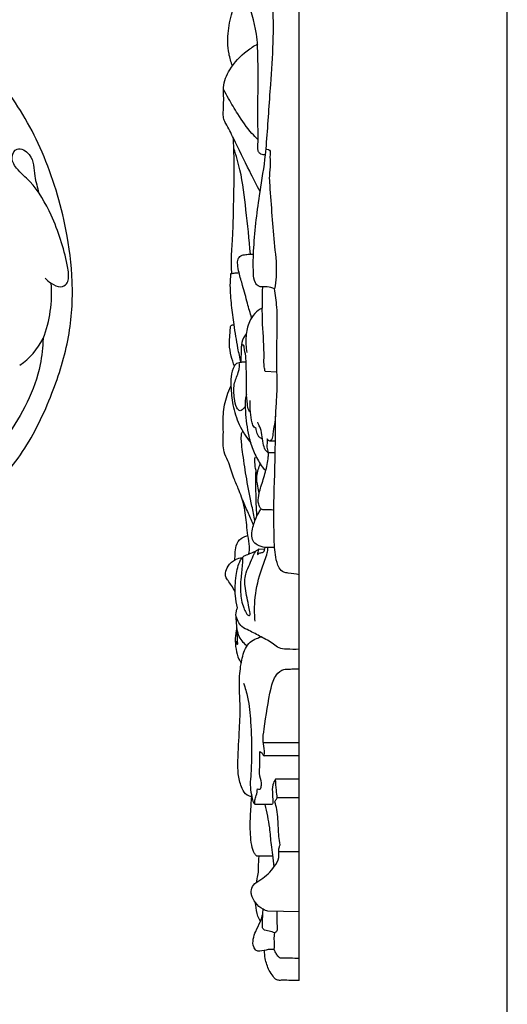
# Model space of a CAD drawing. Units: millimetres. Extents: x 0 to 1625, y 28 to 2454.
# Drawn here: x 1506 to 1625, y 237 to 477 of the extents above; entities that cross this region are included whole.
import ezdxf

# ---------------------------------------------------------------- set-up
doc = ezdxf.new("R2010")
doc.units = ezdxf.units.MM
doc.layers.add('Default', color=7, linetype='Continuous', true_color=0xffffff)

msp = doc.modelspace()

# ---------------------------------------------------------------- linework, layer by layer
at = {"layer": 'Default'}
for p, q in [((1574.02, 242.65), (1574.02, 976.8)), ((1568.57, 391.2), (1565.72, 391.35)), ((1566.76, 374.42), (1568.25, 374.4)), ((1565.59, 347.91), (1564.03, 347.93)), ((1565.25, 300.8), (1574.02, 300.8)), ((1574.02, 297.51), (1565.42, 297.51)), ((1574.02, 291.81), (1568.21, 291.81)), ((1574.02, 287.27), (1568.64, 287.27)), ((1567.32, 285.6), (1563.21, 285.67)), ((1574.02, 274.09), (1569, 274.09)), ((1567.61, 273.01), (1563.66, 273.04)), ((1574.02, 259.45), (1566.37, 259.55))]:
    msp.add_line(p, q, dxfattribs=at)
msp.add_lwpolyline([(0, 29.55), (1624.74, 29.55), (1624.74, 2453.88), (0, 2453.88), (0, 29.55)], dxfattribs=at)
for centre, radius, start, end in [((1483.69, 410.34), 29.91, 338.5737, 4.8947), ((1495.76, 407.37), 17.67, 304.7308, 333.2249)]:
    msp.add_arc(centre, radius, start, end, dxfattribs=at)
for points, knots in [([(1567.97, 411.55), (1567.39, 411.72), (1566.12, 412.18), (1564.18, 411.77), (1562.97, 413.39), (1562.71, 416.64), (1562.94, 424.03), (1564.1, 433.69), (1565.63, 442.21), (1566.34, 450.98), (1567.15, 463.46), (1568.14, 476.78), (1566.59, 489.42), (1566.86, 499.33), (1565.39, 509.23), (1564.78, 517.55), (1565.01, 521.96), (1565.29, 524.45)], [0, 0, 0, 0, 1.850968, 4.163095, 5.163161, 7.508353, 13.749353, 27.470008, 36.578942, 39.71737, 53.856855, 74.173005, 79.515196, 92.001793, 103.786469, 109.505221, 117.000723, 117.000723, 117.000723, 117.000723]), ([(1565.76, 444.2), (1565.39, 444.17), (1564.73, 444.3), (1564, 444.93), (1563.82, 446.23), (1564.07, 448.3), (1563.81, 453.28), (1564, 460.01), (1563.95, 467.5), (1563.74, 475.04), (1561.75, 480.48), (1560.91, 484.48), (1560.7, 485.87), (1561.53, 486.79), (1563.78, 486.72), (1565.55, 487.06), (1566.96, 487.06)], [0, 0, 0, 0, 1.152904, 1.939038, 2.7419, 4.911868, 8.254464, 17.613281, 25.124063, 30.736315, 40.161805, 42.135834, 43.222886, 44.135669, 45.439659, 49.756813, 49.756813, 49.756813, 49.756813]), ([(1453.99, 341.91), (1457.46, 341.96), (1466.69, 342.87), (1482.11, 347.75), (1495.94, 358.8), (1507.28, 371.6), (1513.81, 385.43), (1518.25, 399.41), (1519.03, 413.07), (1517.09, 428.35), (1512.12, 444.64), (1501.86, 463.06), (1487.78, 474.29), (1477.67, 479.72), (1474.69, 481.09)], [417.565501, 417.565501, 417.565501, 417.565501, 433.604701, 460.284231, 491.02412, 514.591497, 539.439599, 561.906488, 582.945266, 603.002837, 633.923961, 662.229415, 700.242083, 715.446661, 715.446661, 715.446661, 715.446661]), ([(1557.69, 465.97), (1557.34, 466.92), (1556.54, 469.71), (1556.48, 474.46), (1557.39, 478.29), (1558.15, 480.68), (1558.76, 481.05), (1559.05, 481.17)], [0, 0, 0, 0, 3.050549, 8.662104, 13.939636, 15.01927, 15.959931, 15.959931, 15.959931, 15.959931]), ([(1564.44, 435.19), (1563.6, 436.88), (1561.44, 441.25), (1558.58, 446.8), (1556.65, 451.08), (1555.48, 452.94), (1555.44, 455.08), (1555.67, 457.63), (1555.32, 461.34), (1557.09, 465.72), (1560.36, 469.11), (1562.97, 470.82), (1563.87, 471.3)], [0, 0, 0, 0, 5.689802, 14.682404, 18.751231, 19.908995, 21.183792, 24.98907, 27.683565, 32.228848, 38.583484, 41.68321, 41.68321, 41.68321, 41.68321]), ([(1563.97, 447.92), (1563.44, 448.42), (1561.56, 450.32), (1559.23, 453.78), (1557.07, 457.44), (1555.93, 459.45), (1555.52, 460.19)], [0, 0, 0, 0, 2.20406, 8.079027, 12.500581, 15.039333, 15.039333, 15.039333, 15.039333]), ([(1557.56, 415.29), (1557.49, 416.46), (1557.38, 419.29), (1557.86, 424.4), (1557.95, 430.35), (1558.11, 436.86), (1558.15, 442.74), (1558.01, 446.63), (1557.93, 448.29)], [0, 0, 0, 0, 3.488262, 8.496806, 15.380945, 21.326754, 28.033917, 33.010965, 33.010965, 33.010965, 33.010965]), ([(1512.02, 414.16), (1512.44, 413.67), (1513.57, 412.76), (1515.49, 411.67), (1517.36, 412.54), (1517.94, 414.69), (1516.91, 420.47), (1514.29, 428.66), (1509.69, 436.78), (1505.27, 440.38), (1503.4, 443.5), (1505.29, 446.56), (1509.47, 443.86), (1509.16, 439.35), (1510.17, 436.26), (1510.46, 434.85)], [0, 0, 0, 0, 1.938225, 4.424939, 6.025054, 7.290755, 10.757921, 23.468381, 33.209609, 37.832638, 40.876771, 43.026765, 46.265249, 51.681361, 55.987305, 55.987305, 55.987305, 55.987305]), ([(1562.09, 419.99), (1561.82, 423.6), (1561.04, 430.46), (1560.06, 439.17), (1558.62, 444.08), (1558.04, 445.81)], [0, 0, 0, 0, 10.866767, 20.723191, 26.205453, 26.205453, 26.205453, 26.205453]), ([(1566.12, 445.59), (1566.34, 445.57), (1567.02, 445.39), (1566.76, 443.79), (1567.04, 441.88), (1566.61, 439.32), (1567.1, 432.61), (1567.64, 424.39), (1568.65, 415.94), (1568.15, 412.51), (1567.97, 411.55)], [-34.59004, -34.59004, -34.59004, -34.59004, -33.902057, -32.848321, -30.593336, -27.687551, -25.328347, -10.354782, -2.920793, 0, 0, 0, 0]), ([(1562.36, 404.45), (1562.03, 405.63), (1561.29, 408.26), (1560.35, 411.94), (1559.35, 415.06), (1558.97, 417.19), (1558.9, 418.72), (1559.75, 419.72), (1560.92, 419.92), (1561.92, 419.98), (1562.52, 420.01), (1562.74, 420.02)], [0, 0, 0, 0, 3.692185, 8.19486, 11.451753, 13.459609, 14.754856, 15.840527, 17.093943, 18.234153, 18.922597, 18.922597, 18.922597, 18.922597]), ([(1559.78, 393.57), (1559.52, 394.72), (1558.87, 397.78), (1558.12, 402.43), (1557.49, 407.53), (1557.09, 411.69), (1557.25, 414.29), (1557.35, 415.26)], [21.336856, 21.336856, 21.336856, 21.336856, 24.9011, 30.720469, 35.460698, 40.315334, 43.240135, 43.240135, 43.240135, 43.240135]), ([(1557.35, 415.26), (1557.7, 415.32), (1558.35, 415.42), (1559.01, 415.46), (1559.31, 415.47)], [43.240135, 43.240135, 43.240135, 43.240135, 44.332051, 45.24626, 45.24626, 45.24626, 45.24626]), ([(1565.72, 391.35), (1565.61, 391.71), (1565.33, 392.82), (1565.54, 396.7), (1564.87, 403.2), (1565.01, 409), (1565.09, 412.06)], [2.911176, 2.911176, 2.911176, 2.911176, 4.051634, 6.297561, 14.467125, 23.659705, 23.659705, 23.659705, 23.659705]), ([(1574.02, 341.73), (1573.12, 341.84), (1571.89, 342.11), (1570.04, 342.22), (1568.77, 343.72), (1568.23, 345.89), (1567.87, 349.49), (1567.84, 353.32), (1567.77, 361.01), (1568.26, 369.9), (1568.12, 379.08), (1568.5, 384.64), (1568.69, 388.7), (1568.42, 393.9), (1568.61, 400.21), (1568.7, 406.43), (1568.22, 410.07), (1567.97, 411.55)], [0, 0, 0, 0, 2.78617, 3.891704, 5.457755, 8.220563, 10.565982, 16.291059, 19.706739, 33.655133, 42.968166, 47.223437, 50.36613, 55.167665, 62.817711, 69.300259, 73.804654, 73.804654, 73.804654, 73.804654]), ([(1565, 406.87), (1564.32, 406.53), (1563.02, 405.59), (1561.55, 403.17), (1560.86, 399.86), (1560.98, 397.3), (1561.24, 396)], [0, 0, 0, 0, 2.325294, 4.722936, 8.355607, 12.319726, 12.319726, 12.319726, 12.319726]), ([(1558.19, 392.64), (1557.88, 393.44), (1557.37, 395.2), (1556.85, 397.75), (1557.09, 400.1), (1557.18, 401.53), (1557.27, 402.62), (1557.77, 402.74), (1557.99, 402.78), (1558.1, 402.79)], [0, 0, 0, 0, 2.57206, 5.486831, 7.781673, 9.435197, 10.179538, 10.51762, 10.874675, 10.874675, 10.874675, 10.874675]), ([(1511.53, 399.42), (1511.45, 397.27), (1510.54, 388.6), (1501.29, 371.4), (1484.74, 354.53), (1465.51, 347.95), (1455.25, 347.22), (1450.94, 347.39), (1450.18, 347.43)], [136.957519, 136.957519, 136.957519, 136.957519, 143.40939, 162.8851, 194.110948, 211.844656, 222.541283, 224.803503, 224.803503, 224.803503, 224.803503]), ([(1561.09, 400.54), (1560.81, 400.24), (1560.12, 399.28), (1559.87, 398.08), (1559.86, 397.32)], [0, 0, 0, 0, 1.242554, 3.51414, 3.51414, 3.51414, 3.51414]), ([(1562.12, 381.43), (1561.97, 381.57), (1561.48, 382.12), (1561.28, 383.87), (1561.04, 386.7), (1561.17, 390.15), (1561.06, 393.09), (1560.97, 395.35), (1560.61, 396.69), (1560.53, 397.71), (1560.07, 398.03), (1559.76, 397.16), (1559.87, 395.86), (1559.75, 394.45), (1559.78, 393.57)], [0, 0, 0, 0, 0.627874, 2.155818, 5.046441, 9.275232, 12.430685, 13.890207, 16.035698, 16.600224, 16.918381, 17.346428, 18.684969, 21.336856, 21.336856, 21.336856, 21.336856]), ([(1561.04, 393.58), (1560.79, 393.6), (1560.21, 393.61), (1559.43, 393.53), (1558.63, 393.33), (1557.81, 392.13), (1557.28, 390.23), (1557.32, 386.99), (1557.71, 383.01), (1559.19, 378.21), (1561.06, 375.29), (1562.16, 373.94)], [0, 0, 0, 0, 0.779461, 1.738327, 2.434382, 3.184441, 5.935779, 8.25927, 12.863581, 17.927826, 23.182355, 23.182355, 23.182355, 23.182355]), ([(1560.79, 382.77), (1560.6, 382.47), (1560.24, 382.1), (1559.41, 381.56), (1558.4, 382.94), (1558.15, 385.04), (1557.85, 388.13), (1558.94, 390.41), (1559.47, 392.17), (1559.43, 393.02), (1559.34, 393.49)], [0, 0, 0, 0, 1.071584, 1.626934, 2.655778, 5.065228, 8.472911, 11.513547, 12.525982, 13.982497, 13.982497, 13.982497, 13.982497]), ([(1561.74, 346.8), (1561.84, 347.39), (1561.99, 348.91), (1561.4, 351.26), (1561.15, 354.61), (1560.69, 358.53), (1559.35, 362.34), (1557.75, 365.87), (1556.94, 368.99), (1555.59, 371.57), (1555.41, 373.8), (1555.55, 376.86), (1555.35, 380.03), (1555.87, 384.04), (1556.63, 386.31), (1557.33, 387.76)], [0, 0, 0, 0, 1.792484, 4.52495, 7.174134, 11.901257, 16.287291, 19.269872, 23.532495, 25.94388, 27.90973, 30.127943, 35.167736, 37.391362, 42.239117, 42.239117, 42.239117, 42.239117]), ([(1561.15, 385.72), (1561.06, 385.44), (1560.69, 384.11), (1560.89, 380.64), (1561.39, 376.29), (1562.71, 371.96), (1564.13, 369.27), (1565.21, 367.69), (1565.76, 367.25), (1565.85, 367.19)], [0, 0, 0, 0, 0.878632, 4.120291, 10.264922, 14.052197, 17.610887, 19.427678, 19.744335, 19.744335, 19.744335, 19.744335]), ([(1563.46, 377.41), (1563.29, 377.5), (1562.8, 377.86), (1562.34, 379.32), (1562.09, 381.47), (1561.99, 383.28), (1562.01, 384.22)], [3.149264, 3.149264, 3.149264, 3.149264, 3.749667, 4.925062, 7.525529, 10.336453, 10.336453, 10.336453, 10.336453]), ([(1566.21, 374.94), (1566.31, 374.72), (1566.68, 374.21), (1567.58, 374.93), (1567.7, 377.21), (1568.25, 379.18), (1568.27, 380.76)], [20.870481, 20.870481, 20.870481, 20.870481, 21.5967, 22.268221, 23.629041, 28.355765, 28.355765, 28.355765, 28.355765]), ([(1565, 374.88), (1564.86, 374.92), (1564.49, 375.08), (1563.82, 375.68), (1563.66, 376.61), (1563.5, 377.23), (1563.46, 377.41)], [0, 0, 0, 0, 0.452569, 1.227854, 2.595264, 3.149264, 3.149264, 3.149264, 3.149264]), ([(1568.15, 371.45), (1567.9, 371.44), (1567.37, 371.46), (1566.55, 371.41), (1565.67, 372.08), (1565.21, 373.52), (1564.91, 375.35), (1564.76, 377.12), (1564.17, 378.22), (1563.96, 378.75), (1563.88, 378.95)], [0, 0, 0, 0, 0.762569, 1.64917, 2.408779, 3.913395, 6.027791, 8.057012, 9.104075, 9.764024, 9.764024, 9.764024, 9.764024]), ([(1563.19, 354.89), (1562.95, 356.09), (1562.28, 359.49), (1561.16, 364.86), (1560.41, 369.91), (1559.97, 373.29), (1559.83, 374.95), (1559.9, 375.88), (1559.98, 376.39), (1560.12, 376.62), (1560.2, 376.72)], [0, 0, 0, 0, 3.660641, 10.410881, 16.445793, 18.978093, 20.659965, 21.412597, 21.796188, 22.194008, 22.194008, 22.194008, 22.194008]), ([(1566.53, 371.52), (1566.37, 371.96), (1566.14, 372.8), (1566.26, 373.96), (1566.22, 374.63), (1566.21, 374.94)], [17.408721, 17.408721, 17.408721, 17.408721, 18.837365, 19.950186, 20.870481, 20.870481, 20.870481, 20.870481]), ([(1563.77, 366.35), (1563.64, 366.61), (1563.26, 367.51), (1563.24, 368.79), (1563.12, 369.95), (1563.28, 370.39), (1563.35, 370.54)], [0, 0, 0, 0, 0.8394, 2.929389, 3.785719, 4.291874, 4.291874, 4.291874, 4.291874]), ([(1567.82, 357.5), (1567.43, 357.53), (1566.67, 357.57), (1565.67, 357.54), (1564.68, 357.63), (1564.23, 358.5), (1563.85, 359.78), (1564.17, 361.47), (1564.85, 363.89), (1565.82, 366.78), (1566.39, 369.58), (1566.51, 371.17), (1566.53, 371.52)], [0, 0, 0, 0, 1.179662, 2.308317, 3.159252, 3.944668, 5.02083, 7.21834, 8.868538, 12.639988, 16.36525, 17.408721, 17.408721, 17.408721, 17.408721]), ([(1564.23, 361.62), (1564.09, 362.18), (1563.84, 363.56), (1563.5, 365.54), (1563.98, 367.37), (1564.3, 368.35), (1564.48, 368.8)], [0, 0, 0, 0, 1.734499, 4.229392, 5.881492, 7.33768, 7.33768, 7.33768, 7.33768]), ([(1563.67, 356.07), (1563.6, 357.05), (1563.47, 359.67), (1563.42, 363.36), (1563.44, 366.06), (1563.46, 367.13)], [0, 0, 0, 0, 2.956504, 7.857035, 11.066572, 11.066572, 11.066572, 11.066572]), ([(1560.11, 360.04), (1560.58, 358.95), (1561.48, 356.87), (1562.37, 354.78), (1562.8, 353.78)], [0, 0, 0, 0, 3.568495, 6.831221, 6.831221, 6.831221, 6.831221]), ([(1568, 348.37), (1567.72, 348.37), (1566.94, 348.4), (1565.49, 348.3), (1563.89, 348.79), (1562.59, 349.93), (1562.29, 351.62), (1562.67, 353.27), (1563.21, 355.07), (1563.9, 356.56), (1564.51, 357.46), (1564.74, 357.76)], [0, 0, 0, 0, 0.866729, 2.401433, 4.410866, 5.820664, 7.388755, 9.256257, 10.882291, 13.039299, 14.159033, 14.159033, 14.159033, 14.159033]), ([(1558.32, 345.38), (1558.32, 345.85), (1558.39, 346.99), (1558.46, 348.87), (1559.5, 350.6), (1560.75, 351.06), (1561.32, 351.25), (1561.48, 351.29)], [0, 0, 0, 0, 1.401384, 3.454347, 5.61557, 6.930475, 7.431578, 7.431578, 7.431578, 7.431578]), ([(1558.93, 333.65), (1558.69, 334.6), (1558.22, 337.21), (1558.48, 341.19), (1559.12, 344.47), (1560.29, 346.29), (1561.74, 346.75), (1562.74, 347.25), (1563.41, 347.5)], [9.855961, 9.855961, 9.855961, 9.855961, 12.795932, 17.756294, 21.739977, 22.74174, 24.028567, 26.197728, 26.197728, 26.197728, 26.197728]), ([(1560.18, 346.02), (1560.16, 345.39), (1560.1, 343.59), (1559.73, 340.75), (1559.56, 337.22), (1560.07, 334.39), (1560.95, 332.6), (1561.33, 331.85), (1561.9, 331.69), (1562.08, 332.15), (1561.84, 332.99), (1561.52, 335.32), (1560.63, 338.43), (1560.77, 341.95), (1561.92, 344.31), (1562.68, 346.04), (1563.21, 347.43), (1563.8, 347.82), (1564.03, 347.93)], [0, 0, 0, 0, 1.869197, 5.416168, 8.562608, 12.477922, 13.827425, 14.602732, 14.96898, 15.237077, 15.860885, 17.581403, 22.281611, 25.565319, 27.838281, 30.060731, 31.369516, 32.131719, 32.131719, 32.131719, 32.131719]), ([(1563.23, 330.37), (1563.11, 331.73), (1563.01, 335.47), (1563.92, 340.52), (1565.32, 344.62), (1566.21, 346.8), (1566.34, 347.81), (1566.37, 348.18)], [0, 0, 0, 0, 4.077617, 11.192168, 15.224543, 17.122187, 18.242905, 18.242905, 18.242905, 18.242905]), ([(1563.8, 346.66), (1564, 346.81), (1564.42, 347.14), (1565.45, 347.12), (1565.65, 347.99), (1565.65, 348.4)], [1.291259, 1.291259, 1.291259, 1.291259, 2.036207, 2.874964, 4.080766, 4.080766, 4.080766, 4.080766]), ([(1564.03, 347.93), (1563.97, 347.7), (1563.88, 347.28), (1563.82, 346.85), (1563.8, 346.66)], [0, 0, 0, 0, 0.694636, 1.291259, 1.291259, 1.291259, 1.291259]), ([(1558.37, 337.67), (1558.07, 338.15), (1557.5, 339.04), (1556.73, 340.19), (1555.97, 341.11), (1555.97, 342.44), (1556.6, 344.1), (1558.17, 345.49), (1559.52, 345.85), (1560.07, 345.9)], [0, 0, 0, 0, 1.706229, 3.16681, 4.245652, 5.159862, 6.972149, 9.469411, 11.156277, 11.156277, 11.156277, 11.156277]), ([(1558.7, 325.49), (1558.69, 325.34), (1558.74, 325.14), (1558.78, 324.64), (1559.04, 324.8), (1558.96, 325.48), (1558.9, 326.75), (1558.79, 328.77), (1558.63, 330.85), (1558.5, 332.53), (1558.81, 333.4), (1558.93, 333.65)], [0, 0, 0, 0, 0.443635, 0.790834, 0.951951, 1.137079, 2.688379, 4.920979, 7.128546, 9.01705, 9.855961, 9.855961, 9.855961, 9.855961]), ([(1564.69, 326.54), (1563.69, 327.05), (1562.19, 327.97), (1560.01, 328.83), (1558.98, 330.32), (1558.64, 331.39), (1558.57, 331.97)], [0, 0, 0, 0, 3.41588, 5.388186, 6.94587, 8.69495, 8.69495, 8.69495, 8.69495]), ([(1558.78, 328.77), (1558.56, 327.91), (1558.29, 326.16), (1558.51, 323.58), (1559, 321.54), (1559.64, 320.52), (1559.85, 320.23)], [5.166256, 5.166256, 5.166256, 5.166256, 7.811426, 10.41892, 12.936333, 14.007727, 14.007727, 14.007727, 14.007727]), ([(1561.25, 324.37), (1560.8, 324.7), (1559.56, 325.9), (1558.93, 327.62), (1558.78, 328.77)], [0, 0, 0, 0, 1.701692, 5.166256, 5.166256, 5.166256, 5.166256]), ([(1562.43, 287.55), (1562.04, 287.61), (1560.97, 287.93), (1559.79, 289.91), (1559.03, 292.77), (1559.03, 297.7), (1559.41, 303.54), (1559.69, 309.85), (1559.26, 315.14), (1559.66, 319.68), (1560.45, 323.15), (1561.87, 325.39), (1563.39, 326.09), (1564.31, 326.44), (1564.69, 326.54)], [18.897836, 18.897836, 18.897836, 18.897836, 20.09239, 22.133778, 25.381096, 29.005672, 36.805418, 42.99819, 47.928477, 52.676835, 56.612592, 58.561313, 60.390176, 61.567563, 61.567563, 61.567563, 61.567563]), ([(1574.02, 323.56), (1572.98, 323.45), (1571.34, 323.54), (1569.07, 323.64), (1567.26, 325.24), (1565.73, 325.99), (1564.69, 326.54)], [-10.278843, -10.278843, -10.278843, -10.278843, -7.071013, -5.207899, -3.594969, 0, 0, 0, 0]), ([(1565.42, 297.51), (1565.48, 297.89), (1565.61, 299.08), (1565.01, 301.25), (1565.8, 306.44), (1566.53, 311.85), (1567.9, 317.09), (1569.91, 318.75), (1571.56, 318.68), (1572.8, 318.76), (1573.63, 318.75), (1574.02, 318.75)], [0, 0, 0, 0, 1.163901, 3.557721, 6.601476, 16.697054, 20.209425, 22.526543, 23.817415, 25.146643, 26.346279, 26.346279, 26.346279, 26.346279]), ([(1560.43, 315.23), (1560.82, 314.11), (1561.73, 311.02), (1562.24, 305.12), (1562.46, 298.68), (1562.26, 293.36), (1561.93, 289.91), (1562.39, 287.8), (1562.64, 286.34), (1563.07, 285.81), (1563.21, 285.67)], [-29.982085, -29.982085, -29.982085, -29.982085, -26.404389, -20.362661, -12.276068, -7.094685, -4.339216, -1.996751, -0.609911, 0, 0, 0, 0]), ([(1564.55, 289.42), (1564.66, 289.72), (1564.97, 290.77), (1564.15, 292.82), (1564.47, 295.58), (1564.39, 297.58), (1564.39, 298.56)], [4.659305, 4.659305, 4.659305, 4.659305, 5.626127, 7.822875, 10.925338, 13.854296, 13.854296, 13.854296, 13.854296]), ([(1564.39, 298.56), (1564.57, 298.5), (1564.98, 298.31), (1565.08, 297.74), (1565.34, 297.55), (1565.42, 297.51)], [13.854296, 13.854296, 13.854296, 13.854296, 14.431, 15.110078, 15.379743, 15.379743, 15.379743, 15.379743]), ([(1568.21, 291.81), (1567.93, 291.4), (1567.35, 290.25), (1567.46, 288.38), (1567.52, 286.89), (1567.62, 285.93), (1567.38, 285.66), (1567.32, 285.6)], [0, 0, 0, 0, 1.498827, 3.775787, 5.379156, 6.183755, 6.422817, 6.422817, 6.422817, 6.422817]), ([(1568.64, 287.27), (1568.56, 287.88), (1568.37, 289.39), (1568.26, 290.91), (1568.21, 291.81)], [0, 0, 0, 0, 1.836835, 4.562593, 4.562593, 4.562593, 4.562593]), ([(1563.21, 285.67), (1563.16, 286), (1563.12, 286.75), (1563.64, 287.96), (1563.76, 288.93), (1563.82, 289.49)], [0, 0, 0, 0, 0.999968, 2.211783, 3.901456, 3.901456, 3.901456, 3.901456]), ([(1563.82, 289.49), (1563.96, 289.41), (1564.22, 289.34), (1564.46, 289.39), (1564.55, 289.42)], [3.9014556, 3.9014556, 3.9014556, 3.9014556, 4.3941902, 4.6593052, 4.6593052, 4.6593052, 4.6593052]), ([(1563.66, 273.04), (1563.45, 273.23), (1562.77, 273.96), (1562.14, 276.74), (1561.95, 280.76), (1562.2, 284.73), (1562.37, 286.93), (1562.43, 287.55)], [4.022071, 4.022071, 4.022071, 4.022071, 4.877814, 6.986584, 12.278539, 17.029448, 18.897836, 18.897836, 18.897836, 18.897836]), ([(1568.02, 286.25), (1568.16, 286.48), (1568.36, 286.82), (1568.57, 287.16), (1568.64, 287.27)], [12.321452, 12.321452, 12.321452, 12.321452, 13.124451, 13.52176, 13.52176, 13.52176, 13.52176]), ([(1569.33, 275.79), (1569.22, 276.47), (1568.9, 278.53), (1568.88, 281.43), (1568.63, 284.26), (1568.23, 285.66), (1568.02, 286.25)], [1.746208, 1.746208, 1.746208, 1.746208, 3.802984, 7.993169, 10.424008, 12.321452, 12.321452, 12.321452, 12.321452]), ([(1567.88, 270.43), (1567.79, 271.39), (1567.61, 273.19), (1567.08, 276.34), (1566.85, 280.5), (1566.14, 283.75), (1565.66, 285.63)], [0, 0, 0, 0, 2.908219, 5.416717, 9.568342, 15.384436, 15.384436, 15.384436, 15.384436]), ([(1566.37, 259.55), (1565.96, 259.67), (1564.79, 260.15), (1563.28, 261.47), (1562.4, 263.14), (1562.22, 264.66), (1562.8, 266.27), (1565.35, 267.64), (1567.6, 269.78), (1569.1, 272.31), (1569.06, 273.64), (1569, 274.09)], [7.796254, 7.796254, 7.796254, 7.796254, 9.102851, 11.606908, 13.715057, 14.596476, 16.166747, 18.469326, 23.071201, 25.579599, 26.953198, 26.953198, 26.953198, 26.953198]), ([(1569, 274.09), (1568.99, 274.42), (1569.05, 275.01), (1569.23, 275.56), (1569.33, 275.79)], [0, 0, 0, 0, 0.991532, 1.746208, 1.746208, 1.746208, 1.746208]), ([(1563.6, 266.65), (1563.66, 266.94), (1563.8, 267.76), (1564.08, 268.95), (1564.04, 270.8), (1564.13, 272.12), (1564.19, 273.04)], [0, 0, 0, 0, 0.902146, 2.47882, 3.65759, 6.438619, 6.438619, 6.438619, 6.438619]), ([(1563.48, 249.95), (1563.24, 250.22), (1562.66, 251.07), (1562.68, 252.84), (1563.43, 254.89), (1564.49, 256.8), (1565.1, 258.63), (1565.18, 259.65), (1565.18, 260.04)], [11.870177, 11.870177, 11.870177, 11.870177, 12.975991, 14.874473, 16.854407, 19.548059, 21.430644, 22.599952, 22.599952, 22.599952, 22.599952]), ([(1564.53, 257.07), (1564.29, 257.49), (1563.68, 258.76), (1563.46, 260.37), (1563.33, 261.47), (1563.31, 261.67)], [0, 0, 0, 0, 1.462873, 4.199495, 4.793262, 4.793262, 4.793262, 4.793262]), ([(1568.05, 254.33), (1567.59, 254.44), (1566.7, 254.79), (1565.44, 254.84), (1564.96, 255.61), (1565.12, 256.94), (1565.04, 258.08), (1565.11, 259.02)], [0, 0, 0, 0, 1.47141, 2.989541, 3.393768, 4.035254, 6.875133, 6.875133, 6.875133, 6.875133]), ([(1568.57, 259.44), (1568.53, 258.87), (1568.48, 257.51), (1568.59, 255.99), (1568.62, 254.67), (1568.22, 254.4), (1568.05, 254.33)], [-5.339605, -5.339605, -5.339605, -5.339605, -3.605714, -1.316367, -0.544208, 0, 0, 0, 0]), ([(1567.84, 250.23), (1567.92, 250.52), (1568.1, 251.35), (1567.8, 252.72), (1567.96, 253.79), (1568.05, 254.33)], [0, 0, 0, 0, 0.908658, 2.489214, 4.125788, 4.125788, 4.125788, 4.125788]), ([(1567.84, 250.23), (1567.37, 250.26), (1566.2, 250.31), (1564.79, 249.69), (1563.78, 249.88), (1563.48, 249.95)], [7.388689, 7.388689, 7.388689, 7.388689, 8.820572, 10.935081, 11.870177, 11.870177, 11.870177, 11.870177]), ([(1569.32, 248.14), (1569.13, 248.29), (1568.71, 248.67), (1568.26, 249.41), (1567.96, 249.96), (1567.84, 250.23)], [4.789397, 4.789397, 4.789397, 4.789397, 5.509407, 6.490397, 7.388689, 7.388689, 7.388689, 7.388689]), ([(1574.02, 242.65), (1573.67, 242.65), (1572.65, 242.66), (1571.18, 242.7), (1569.77, 242.74), (1568.74, 242.65), (1568.02, 243.09), (1567.45, 244), (1566.36, 245.45), (1565.72, 247.66), (1565.52, 249.33), (1565.5, 249.98)], [0, 0, 0, 0, 1.057955, 3.124991, 4.501261, 5.374647, 6.226906, 6.887906, 8.599106, 11.682702, 13.633618, 13.633618, 13.633618, 13.633618]), ([(1574.02, 248.02), (1573.29, 248.05), (1571.73, 248.1), (1570.16, 248.13), (1569.32, 248.14)], [0, 0, 0, 0, 2.219083, 4.789397, 4.789397, 4.789397, 4.789397])]:
    msp.add_open_spline(points, degree=3, knots=knots, dxfattribs=at)

doc.saveas('drawing.dxf')
